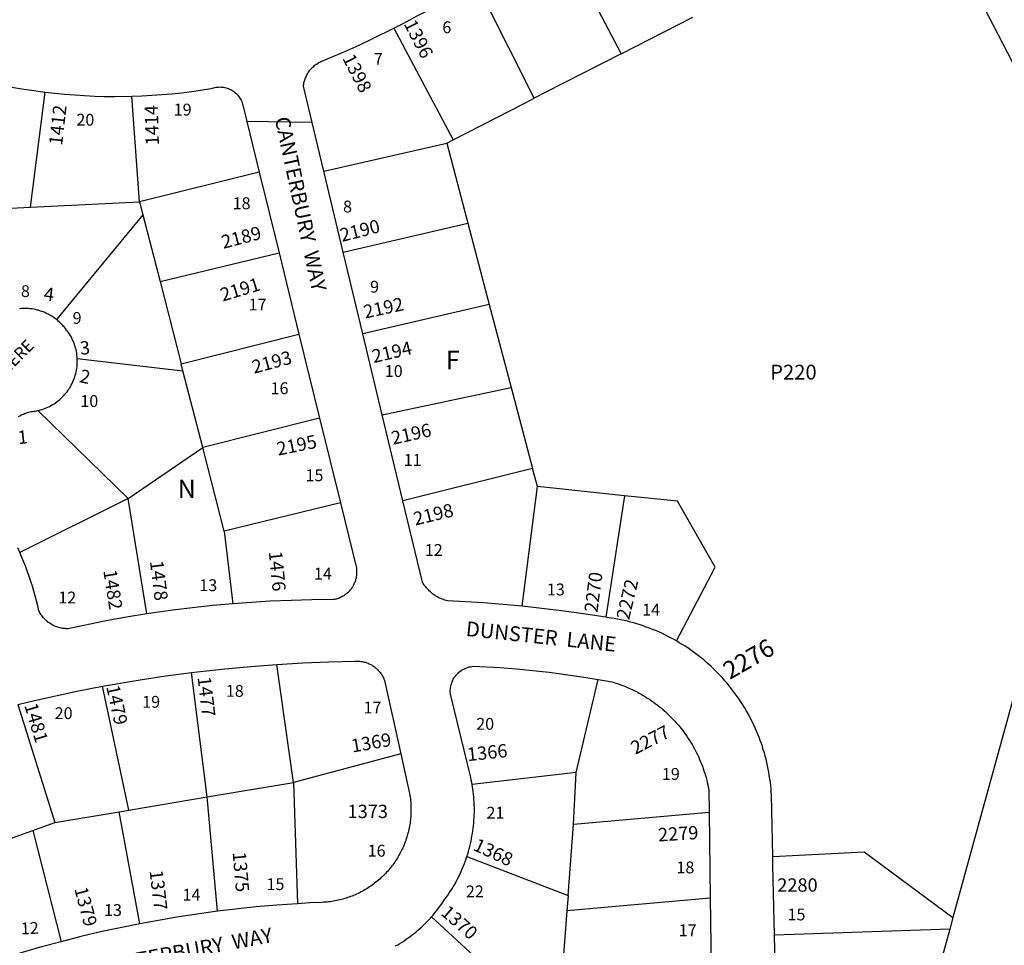
# Model space of a CAD drawing. Units: inches. Extents: x 1261742 to 1267802, y 505374 to 509487.
# Drawn here: x 1264293 to 1265236, y 507949 to 508835 of the extents above; entities that cross this region are included whole.
import ezdxf

# ---------------------------------------------------------------- set-up
doc = ezdxf.new("R2010")
doc.units = ezdxf.units.IN
doc.header["$MEASUREMENT"] = 0
for name, color, linetype in [('Addresses', 5, 'Continuous'), ('Lot-Block-Parcel Text', 6, 'Continuous'), ('Parcel Boundaries', 7, 'Continuous'), ('Street Names', 7, 'Continuous'), ('Street ROW', 5, 'Continuous')]:
    doc.layers.add(name, color=color, linetype=linetype)
doc.styles.add('Arial', font='txt')

msp = doc.modelspace()

# ---------------------------------------------------------------- linework, layer by layer
at = {"layer": 'Parcel Boundaries'}
for p, q in [((1265162.62, 508952.81), (1265353.75, 508581.66)), ((1264813, 508909.84), (1264869.38, 508802.72)), ((1264786, 508760.09), (1264731.38, 508868.44)), ((1264869.38, 508802.72), (1264938.12, 508837.91)), ((1264651.38, 508827.12), (1264708.37, 508720.34)), ((1264303.5, 508655.66), (1264317.38, 508766)), ((1264407.88, 508660.97), (1264400.63, 508762.03)), ((1264702.12, 508717.13), (1264708.37, 508720.34)), ((1264584.37, 508690.34), (1264702.12, 508717.13)), ((1264702.12, 508717.13), (1264722.38, 508640.41)), ((1264522.5, 508689.41), (1264407.88, 508660.97)), ((1264268.88, 508653.87), (1264303.5, 508655.66)), ((1264303.5, 508655.66), (1264407.88, 508660.97)), ((1264407.88, 508660.97), (1264411.13, 508648.34)), ((1264411.13, 508648.34), (1264328.25, 508548.13)), ((1264411.13, 508648.34), (1264427.62, 508584.44)), ((1264603, 508612.5), (1264722.38, 508640.41)), ((1264722.38, 508640.41), (1264742.88, 508562.47)), ((1264427.62, 508584.44), (1264541.5, 508612.09)), ((1264427.62, 508584.44), (1264447.87, 508505.53)), ((1265353.75, 508581.66), (1265187.12, 507975.31)), ((1264742.88, 508562.47), (1264621.75, 508534.38)), ((1264742.88, 508562.47), (1264764, 508482.91)), ((1264447.87, 508505.53), (1264560.62, 508533.97)), ((1264348.13, 508510.66), (1264449.5, 508499)), ((1264449.5, 508499), (1264447.87, 508505.53)), ((1264468.38, 508425.56), (1264449.5, 508499)), ((1264640.38, 508456.78), (1264764, 508482.91)), ((1264764, 508482.91), (1264784.38, 508405.53)), ((1264397.12, 508376.66), (1264310.37, 508460.94)), ((1264580.38, 508453.53), (1264468.38, 508425.56)), ((1264397.12, 508376.66), (1264468.38, 508425.56)), ((1264489, 508345.31), (1264468.38, 508425.56)), ((1264784.38, 508405.53), (1264660.12, 508374.31)), ((1264789, 508388.28), (1264784.38, 508405.53)), ((1264774.37, 508273.44), (1264789, 508388.28)), ((1264872.5, 508379.34), (1264789, 508388.28)), ((1264872.5, 508379.34), (1264854.62, 508262.91)), ((1264397.12, 508376.66), (1264293.13, 508324.81)), ((1264414.75, 508266.09), (1264397.12, 508376.66)), ((1264600.25, 508372.59), (1264489, 508345.31)), ((1264489, 508345.31), (1264497.13, 508275.78)), ((1264472.5, 508090.69), (1264457.75, 508209.97)), ((1264555.38, 508104.53), (1264539.25, 508217.72)), ((1264826.13, 508114), (1264847.25, 508203.34)), ((1264397.75, 508078.16), (1264372.25, 508196.75)), ((1264291.38, 508179.22), (1264326.75, 508066.28)), ((1264658.13, 508131.94), (1264555.38, 508104.53)), ((1264826.13, 508114), (1264726.5, 508102.66)), ((1264823.75, 508064.41), (1264826.13, 508114)), ((1264472.5, 508090.69), (1264555.38, 508104.53)), ((1264555.38, 508104.53), (1264559.25, 507988.44)), ((1264397.75, 508078.16), (1264472.5, 508090.69)), ((1264482.5, 507981.22), (1264472.5, 508090.69)), ((1264388.25, 508076.56), (1264397.75, 508078.16)), ((1264326.75, 508066.28), (1264388.25, 508076.56)), ((1264408, 507969.22), (1264388.25, 508076.56)), ((1264953.5, 508075.69), (1264823.75, 508064.41)), ((1264259.5, 508042.25), (1264305.62, 508058.75)), ((1264305.62, 508058.75), (1264326.75, 508066.28)), ((1264305.62, 508058.75), (1264332.62, 507952.06)), ((1264818.5, 507996.19), (1264823.75, 508064.41)), ((1264721.5, 508033.75), (1264818.5, 507996.19)), ((1264818.5, 507996.19), (1264817.37, 507981.53)), ((1264954.63, 507993.62), (1264817.37, 507981.53)), ((1264687.5, 507975.78), (1264808.38, 507865.28)), ((1264817.37, 507981.53), (1264812, 507911.59)), ((1265187.12, 507975.31), (1265184.13, 507964.16)), ((1265184.13, 507964.16), (1265016.25, 507958.44)), ((1265184.13, 507964.16), (1265158.25, 507871.13))]:
    msp.add_line(p, q, dxfattribs=at)
for points in [[(1264869.38, 508802.72), (1264796.5, 508765.44), (1264786, 508760.09)], [(1264708.37, 508720.34), (1264776.38, 508755.16), (1264786, 508760.09)], [(1264922.25, 508240.22), (1264959.25, 508310.97), (1264923.25, 508373.94), (1264872.5, 508379.34)], [(1265014.62, 508033.72), (1265102.25, 508038.13), (1265187.12, 507975.31)]]:
    msp.add_lwpolyline(points, dxfattribs=at)
at = {"layer": 'Street ROW'}
for p, q in [((1264510.67, 508737.86), (1264522.5, 508689.41)), ((1264573.2, 508737), (1264510.67, 508737.86)), ((1264522.5, 508689.41), (1264541.5, 508612.09)), ((1264603, 508612.5), (1264584.37, 508690.34)), ((1264541.5, 508612.09), (1264560.62, 508533.97)), ((1264621.75, 508534.38), (1264603, 508612.5)), ((1264560.62, 508533.97), (1264580.38, 508453.53)), ((1264640.38, 508456.78), (1264621.75, 508534.38)), ((1264660.12, 508374.31), (1264640.38, 508456.78)), ((1264580.38, 508453.53), (1264600.25, 508372.59)), ((1264953.5, 508075.69), (1264954.63, 507993.62)), ((1264954.63, 507993.62), (1264955.75, 507909.75))]:
    msp.add_line(p, q, dxfattribs=at)
for points in [[(1264651.38, 508827.12), (1264659.75, 508831.5), (1264673.75, 508839.19), (1264721, 508863.16), (1264731.38, 508868.44)], [(1264584.37, 508690.34), (1264573.2, 508737), (1264564.87, 508771.75), (1264565, 508772.69), (1264565.13, 508773.72), (1264565.37, 508774.75), (1264565.62, 508775.75), (1264565.88, 508776.75), (1264566.25, 508777.75), (1264566.5, 508778.72), (1264566.87, 508779.69), (1264567.37, 508780.66), (1264567.75, 508781.59), (1264568.25, 508782.53), (1264568.75, 508783.44), (1264569.25, 508784.31), (1264569.87, 508785.19), (1264570.5, 508786.03), (1264571.13, 508786.87), (1264571.75, 508787.66), (1264572.5, 508788.44), (1264573.25, 508789.22), (1264573.87, 508789.94), (1264574.75, 508790.63), (1264575.5, 508791.31), (1264576.25, 508791.97), (1264577.13, 508792.59), (1264578, 508793.19), (1264578.88, 508793.75), (1264579.75, 508794.28), (1264580.75, 508794.78), (1264581.62, 508795.22), (1264582.62, 508795.66), (1264594.62, 508800.56), (1264606.63, 508805.69), (1264618.37, 508811), (1264630.25, 508816.53), (1264651.38, 508827.12)], [(1264239, 508781.53), (1264248.5, 508779), (1264257.75, 508776.72), (1264267, 508774.59), (1264276.37, 508772.66), (1264285.63, 508770.84), (1264295, 508769.22), (1264304.38, 508767.75), (1264317.38, 508766)], [(1264317.38, 508766), (1264326.75, 508764.91), (1264336.25, 508763.97), (1264345.75, 508763.22), (1264355.25, 508762.63), (1264364.75, 508762.19), (1264374.25, 508761.91), (1264383.87, 508761.81), (1264400.63, 508762.03)], [(1264400.63, 508762.03), (1264410.12, 508762.37), (1264419.75, 508762.91), (1264429.25, 508763.56), (1264438.75, 508764.41), (1264448.25, 508765.41), (1264457.75, 508766.59), (1264476.63, 508769.44), (1264477.63, 508769.78), (1264478.75, 508770.13), (1264480, 508770.41), (1264481.13, 508770.59), (1264482.37, 508770.75), (1264483.5, 508770.84), (1264484.75, 508770.87), (1264486, 508770.84), (1264487.12, 508770.72), (1264488.37, 508770.56), (1264489.5, 508770.34), (1264490.75, 508770.06), (1264491.87, 508769.69), (1264493, 508769.28), (1264494.13, 508768.81), (1264495.25, 508768.31), (1264496.25, 508767.72), (1264497.25, 508767.09), (1264498.25, 508766.41), (1264499.25, 508765.66), (1264500.13, 508764.88), (1264501, 508764.03), (1264501.88, 508763.16), (1264502.63, 508762.22), (1264503.38, 508761.25), (1264504, 508760.25), (1264504.62, 508759.22), (1264505.25, 508758.16), (1264505.75, 508757.06), (1264506.25, 508755.97), (1264510.67, 508737.86)], [(1264328.25, 508548.13), (1264327.5, 508548.66), (1264326.12, 508549.66), (1264324.75, 508550.63), (1264323.25, 508551.56), (1264321.88, 508552.41), (1264320.38, 508553.22), (1264319.5, 508553.63), (1264318, 508554.34), (1264316.37, 508555.03), (1264314.87, 508555.66), (1264314, 508555.94), (1264312.38, 508556.47), (1264310.75, 508556.97), (1264309.87, 508557.19), (1264308.25, 508557.59), (1264306.62, 508557.91), (1264304.88, 508558.19), (1264303.13, 508558.41), (1264301.5, 508558.56), (1264299.75, 508558.69), (1264298, 508558.72), (1264296.38, 508558.69), (1264294.63, 508558.62), (1264292.87, 508558.47)], [(1264348.13, 508510.66), (1264348.13, 508512.34), (1264347.88, 508514.03), (1264347.63, 508515.72), (1264347.37, 508517.41), (1264347, 508519.06), (1264346.63, 508520.69), (1264346.13, 508522.34), (1264345.62, 508523.94), (1264345.13, 508525.53), (1264344.5, 508527.12), (1264343.75, 508528.66), (1264343, 508530.19), (1264342.25, 508531.69), (1264341.38, 508533.16), (1264340.5, 508534.59), (1264339.5, 508536), (1264338.63, 508537.38), (1264338, 508538.06), (1264337, 508539.37), (1264335.87, 508540.66), (1264335.13, 508541.44), (1264334, 508542.72), (1264332.87, 508543.97), (1264331.63, 508545.16), (1264330.38, 508546.31), (1264329.13, 508547.44), (1264328.25, 508548.13)], [(1264310.37, 508460.94), (1264312, 508461.34), (1264312.88, 508461.56), (1264314.5, 508462.06), (1264316.13, 508462.59), (1264317.63, 508463.19), (1264318.5, 508463.5), (1264320, 508464.19), (1264321.5, 508464.94), (1264323, 508465.72), (1264324.5, 508466.56), (1264326, 508467.47), (1264327.38, 508468.41), (1264328.75, 508469.38), (1264330.13, 508470.44), (1264331.37, 508471.5), (1264332.62, 508472.63), (1264333.87, 508473.81), (1264335, 508475.03), (1264336.12, 508476.28), (1264337.25, 508477.56), (1264338.38, 508478.91), (1264339.37, 508480.28), (1264340.25, 508481.66), (1264341.25, 508483.09), (1264342, 508484.56), (1264342.5, 508485.31), (1264343.25, 508486.81), (1264344, 508488.34), (1264344.63, 508489.91), (1264345.25, 508491.5), (1264345.75, 508493.09), (1264346.25, 508494.72), (1264346.75, 508496.34), (1264347.12, 508498), (1264347.5, 508499.66), (1264347.75, 508501.31), (1264348, 508503), (1264348.13, 508504.69), (1264348.25, 508506.38), (1264348.25, 508508.09), (1264348.13, 508510.66)], [(1264292, 508455.13), (1264293.13, 508455.78), (1264294.25, 508456.37), (1264295.38, 508456.97), (1264296.63, 508457.5), (1264297.75, 508458), (1264299, 508458.44), (1264300.25, 508458.88), (1264301.5, 508459.22), (1264302.75, 508459.56), (1264304, 508459.84), (1264305.25, 508460.06), (1264306.5, 508460.28), (1264307.75, 508460.41), (1264309.38, 508460.72), (1264310.37, 508460.94)], [(1264600.25, 508372.59), (1264615.63, 508310), (1264615.75, 508309.06), (1264615.75, 508308.12), (1264615.88, 508307.19), (1264615.88, 508306.28), (1264615.88, 508305.34), (1264615.88, 508304.41), (1264615.75, 508303.47), (1264615.63, 508302.56), (1264615.5, 508301.63), (1264615.37, 508300.72), (1264615.13, 508299.81), (1264614.87, 508298.91), (1264614.63, 508298.03), (1264614.38, 508297.16), (1264614, 508296.28), (1264613.62, 508295.41), (1264613.25, 508294.56), (1264612.88, 508293.72), (1264612.25, 508292.5), (1264611.75, 508291.72), (1264611.25, 508290.94), (1264610.62, 508290.19), (1264610.13, 508289.44), (1264609.5, 508288.72), (1264608.87, 508288.03), (1264608.25, 508287.37), (1264607.63, 508286.72), (1264606.88, 508286.09), (1264605.87, 508285.19), (1264605.13, 508284.62), (1264604.37, 508284.06), (1264603.63, 508283.56), (1264602.75, 508283.06), (1264601.63, 508282.41), (1264600.75, 508281.97), (1264599.88, 508281.59), (1264599, 508281.25), (1264598.13, 508280.91), (1264597.25, 508280.63), (1264596.38, 508280.34), (1264595.5, 508280.13), (1264594.62, 508279.91), (1264593.63, 508279.75), (1264572.88, 508279.47), (1264553, 508279), (1264533.13, 508278.16), (1264497.13, 508275.78)], [(1264774.37, 508273.44), (1264755.88, 508275.25), (1264737.37, 508276.72), (1264702.88, 508278.59), (1264701.62, 508278.94), (1264700.25, 508279.31), (1264699, 508279.75), (1264697.75, 508280.22), (1264696.5, 508280.72), (1264695.37, 508281.28), (1264694.12, 508281.88), (1264693, 508282.53), (1264691.88, 508283.19), (1264690.75, 508283.91), (1264689.63, 508284.66), (1264688.5, 508285.47), (1264687.5, 508286.28), (1264686.5, 508287.16), (1264685.5, 508288.06), (1264684.62, 508289), (1264683.63, 508289.97), (1264682.75, 508290.97), (1264682, 508292), (1264681.12, 508293.06), (1264680.38, 508294.12), (1264679.62, 508295.25), (1264679, 508296.38), (1264660.12, 508374.31)], [(1264293.13, 508324.81), (1264291.12, 508329.25)], [(1264414.75, 508266.09), (1264395.25, 508262.97), (1264376, 508259.47), (1264339.25, 508251.91), (1264338, 508251.91), (1264336.88, 508251.97), (1264335.87, 508252.06), (1264334.75, 508252.19), (1264333.75, 508252.34), (1264332.62, 508252.53), (1264331.63, 508252.78), (1264330.62, 508253.06), (1264329.5, 508253.34), (1264328.5, 508253.69), (1264327.5, 508254.09), (1264326.5, 508254.5), (1264325.63, 508254.94), (1264324.62, 508255.44), (1264323.63, 508255.94), (1264322.75, 508256.5), (1264321.88, 508257.06), (1264321, 508257.69), (1264320.12, 508258.31), (1264319.25, 508259), (1264318.5, 508259.69), (1264317.75, 508260.41), (1264317, 508261.16), (1264316.25, 508261.94), (1264315.5, 508262.75), (1264314.87, 508263.59), (1264314.13, 508264.44), (1264313.62, 508265.31), (1264313, 508266.19), (1264312.38, 508267.13), (1264311.87, 508268.06), (1264311.38, 508269), (1264310.37, 508273.78), (1264309.25, 508278.53), (1264308, 508283.25), (1264306.62, 508287.97), (1264305.25, 508292.62), (1264303.75, 508297.28), (1264302.25, 508301.94), (1264300.62, 508306.53), (1264298.87, 508311.09), (1264297, 508315.66), (1264295.13, 508320.16), (1264293.13, 508324.81)], [(1264497.13, 508275.78), (1264478, 508274.09), (1264458.75, 508272.06), (1264439.63, 508269.69), (1264414.75, 508266.09)], [(1264854.62, 508262.91), (1264833.37, 508266.22), (1264812.13, 508269.16), (1264774.37, 508273.44)], [(1264922.25, 508240.22), (1264919.38, 508241.78), (1264916.63, 508243.28), (1264913.75, 508244.75), (1264911, 508246.16), (1264908.13, 508247.5), (1264905.25, 508248.81), (1264902.25, 508250.06), (1264899.37, 508251.28), (1264896.37, 508252.44), (1264893.38, 508253.53), (1264890.38, 508254.59), (1264887.38, 508255.59), (1264884.38, 508256.53), (1264881.38, 508257.44), (1264878.25, 508258.25), (1264875.25, 508259.06), (1264872.12, 508259.78), (1264869, 508260.47), (1264865.87, 508261.09), (1264862.75, 508261.66), (1264859.62, 508262.16), (1264856, 508262.69), (1264854.62, 508262.91)], [(1265014.62, 508033.72), (1265013.37, 508092.31), (1265013.12, 508095.47), (1265012.88, 508098.63), (1265012.63, 508101.81), (1265012.25, 508104.94), (1265011.75, 508108.09), (1265011.25, 508111.25), (1265010.75, 508114.37), (1265010.12, 508117.5), (1265009.5, 508120.59), (1265008.87, 508123.69), (1265008.12, 508126.78), (1265007.25, 508129.84), (1265006.5, 508132.91), (1265005.5, 508135.97), (1265004.63, 508138.97), (1265003.62, 508142), (1265002.5, 508144.97), (1265001.38, 508147.94), (1265000.25, 508150.91), (1264999, 508153.84), (1264997.75, 508156.75), (1264996.38, 508159.63), (1264995, 508162.5), (1264993.63, 508165.34), (1264992.13, 508168.16), (1264990.63, 508170.94), (1264989, 508173.69), (1264987.38, 508176.44), (1264985.75, 508179.13), (1264984, 508181.81), (1264982.25, 508184.44), (1264980.5, 508187.06), (1264978.63, 508189.62), (1264976.75, 508192.19), (1264974.75, 508194.72), (1264972.87, 508197.19), (1264970.75, 508199.62), (1264968.75, 508202.03), (1264966.62, 508204.41), (1264964.5, 508206.75), (1264962.25, 508209.06), (1264960, 508211.31), (1264957.75, 508213.53), (1264955.5, 508215.72), (1264953.13, 508217.84), (1264950.75, 508219.94), (1264948.38, 508222), (1264945.87, 508224.03), (1264943.38, 508226), (1264940.87, 508227.91), (1264938.25, 508229.81), (1264935.75, 508231.66), (1264933.12, 508233.44), (1264930.5, 508235.19), (1264927.75, 508236.88), (1264925, 508238.53), (1264922.25, 508240.22)], [(1264539.25, 508217.72), (1264564.38, 508219.16), (1264589.25, 508220.12), (1264614.13, 508220.69), (1264615.37, 508220.75), (1264616.75, 508220.78), (1264617.75, 508220.75), (1264618.75, 508220.69), (1264620.12, 508220.53), (1264621.13, 508220.37), (1264622.13, 508220.19), (1264623, 508219.97), (1264624, 508219.72), (1264624.87, 508219.44), (1264625.75, 508219.13), (1264626.75, 508218.78), (1264627.63, 508218.41), (1264628.5, 508218), (1264629.37, 508217.56), (1264630.63, 508216.87), (1264631.37, 508216.34), (1264632.25, 508215.81), (1264633, 508215.25), (1264633.75, 508214.66), (1264634.5, 508214.03), (1264635.25, 508213.41), (1264635.87, 508212.72), (1264636.63, 508212.03), (1264637.25, 508211.31), (1264637.87, 508210.56), (1264638.5, 508209.81), (1264639, 508209.03), (1264639.62, 508208.25), (1264640.13, 508207.41), (1264640.62, 508206.59), (1264641, 508205.72), (1264641.5, 508204.88), (1264641.88, 508203.97), (1264642.25, 508203.09), (1264642.62, 508202.19), (1264658.13, 508131.94)], [(1264372.25, 508196.75), (1264408.37, 508203), (1264433, 508206.69), (1264457.75, 508209.97)], [(1264457.75, 508209.97), (1264489.63, 508213.56), (1264514.37, 508215.84), (1264539.25, 508217.72)], [(1264726.5, 508102.66), (1264726.12, 508104.72), (1264725.75, 508106.81), (1264725.25, 508109.31), (1264706, 508187.94), (1264705.88, 508188.97), (1264705.75, 508190.22), (1264705.63, 508191.47), (1264705.63, 508192.69), (1264705.75, 508193.94), (1264705.88, 508195.19), (1264706, 508196.41), (1264706.25, 508197.62), (1264706.62, 508198.84), (1264707, 508200.03), (1264707.38, 508201.19), (1264707.88, 508202.31), (1264708.5, 508203.44), (1264709.13, 508204.53), (1264709.75, 508205.56), (1264710.5, 508206.56), (1264711.25, 508207.56), (1264712.13, 508208.47), (1264713, 508209.38), (1264713.88, 508210.19), (1264714.87, 508211), (1264715.87, 508211.72), (1264716.88, 508212.41), (1264718, 508213.03), (1264719.13, 508213.59), (1264720.25, 508214.13), (1264721.37, 508214.56), (1264722.63, 508214.94), (1264723.75, 508215.28), (1264725, 508215.53), (1264726.25, 508215.75), (1264727.5, 508215.88), (1264753.12, 508214.59), (1264768.88, 508213.41), (1264784.63, 508211.94), (1264800.38, 508210.19), (1264816, 508208.19), (1264831.62, 508205.91), (1264847.25, 508203.34)], [(1264847.25, 508203.34), (1264860.62, 508200.94), (1264863.13, 508200.16), (1264865.38, 508199.44), (1264867.5, 508198.69), (1264869.75, 508197.87), (1264871.87, 508197.06), (1264874, 508196.19), (1264876.13, 508195.28), (1264878.25, 508194.34), (1264880.37, 508193.34), (1264882.38, 508192.34), (1264884.5, 508191.28), (1264886.5, 508190.19), (1264888.5, 508189.06), (1264890.5, 508187.91), (1264892.5, 508186.72), (1264894.37, 508185.5), (1264896.37, 508184.25), (1264898.25, 508182.94), (1264900.13, 508181.62), (1264902, 508180.25), (1264903.87, 508178.88), (1264905.62, 508177.44), (1264907.5, 508175.97), (1264909.25, 508174.5), (1264911, 508172.97), (1264912.63, 508171.44), (1264914.38, 508169.84), (1264916, 508168.25), (1264917.63, 508166.63), (1264919.25, 508164.94), (1264920.88, 508163.25), (1264922.38, 508161.53), (1264923.88, 508159.78), (1264925.37, 508158.03), (1264926.75, 508156.22), (1264928.25, 508154.41), (1264929.63, 508152.56), (1264931, 508150.69), (1264932.25, 508148.81), (1264933.5, 508146.88), (1264934.75, 508144.94), (1264936, 508143), (1264937.25, 508141), (1264938.38, 508139), (1264939.5, 508136.97), (1264940.5, 508134.94), (1264941.63, 508132.88), (1264942.62, 508130.81), (1264943.63, 508128.72), (1264944.5, 508126.59), (1264945.38, 508124.47), (1264946.25, 508122.34), (1264947.13, 508120.19), (1264947.87, 508118), (1264948.63, 508115.81), (1264949.37, 508113.63), (1264950, 508111.44), (1264950.62, 508109.22), (1264951.25, 508106.97), (1264951.75, 508104.72), (1264952.25, 508102.47), (1264952.75, 508100.22), (1264953.25, 508097.97), (1264953.5, 508075.69)], [(1264291.38, 508179.22), (1264307.12, 508183.06), (1264347.88, 508192), (1264372.25, 508196.75)], [(1264658.13, 508131.94), (1264666.62, 508094.09), (1264666.87, 508092.06), (1264667.13, 508090.5), (1264667.38, 508088.97), (1264667.5, 508087.41), (1264667.63, 508085.88), (1264667.75, 508084.31), (1264667.88, 508082.75), (1264667.88, 508081.22), (1264667.88, 508079.66), (1264667.88, 508078.09), (1264667.88, 508076.53), (1264667.88, 508075), (1264667.75, 508073.44), (1264667.63, 508071.88), (1264667.5, 508070.34), (1264667.38, 508068.78), (1264667.13, 508067.25), (1264667, 508065.69), (1264666.75, 508064.16), (1264666.5, 508062.63), (1264666.13, 508061.09), (1264665.88, 508059.59), (1264665.5, 508058.06), (1264665.12, 508056.56), (1264664.75, 508055.06), (1264664.25, 508053.56), (1264663.88, 508052.06), (1264663.37, 508050.59), (1264662.88, 508049.13), (1264662.38, 508047.66), (1264661.75, 508046.19), (1264661.25, 508044.75), (1264660.63, 508043.31), (1264660, 508041.91), (1264659.25, 508040.5), (1264658.62, 508039.09), (1264657.88, 508037.69), (1264657.12, 508036.31), (1264656.38, 508034.97), (1264655.62, 508033.62), (1264654.88, 508032.28), (1264654, 508030.97), (1264653.25, 508029.66), (1264652.37, 508028.38), (1264651.38, 508027.09), (1264650.5, 508025.81), (1264649.63, 508024.59), (1264648.62, 508023.34), (1264647.62, 508022.16), (1264646.63, 508020.94), (1264645.62, 508019.78), (1264644.63, 508018.63), (1264643.5, 508017.47), (1264642.5, 508016.34), (1264641.38, 508015.25), (1264640.25, 508014.19), (1264639.12, 508013.12), (1264638, 508012.06), (1264636.75, 508011.03), (1264635.63, 508010.03), (1264634.37, 508009.06), (1264633.12, 508008.09), (1264631.88, 508007.16), (1264630.63, 508006.25), (1264629.37, 508005.34), (1264628.12, 508004.47), (1264626.75, 508003.62), (1264625.5, 508002.81), (1264624.13, 508002), (1264622.75, 508001.22), (1264621.5, 508000.47), (1264620.12, 507999.72), (1264618.75, 507999.03), (1264617.25, 507998.34), (1264615.88, 507997.69), (1264614.5, 507997.03), (1264613, 507996.44), (1264611.63, 507995.84), (1264610.13, 507995.28), (1264608.62, 507994.75), (1264607.25, 507994.25), (1264605.75, 507993.75), (1264604.25, 507993.31), (1264602.75, 507992.88), (1264601.25, 507992.47), (1264599.75, 507992.09), (1264598.25, 507991.75), (1264596.75, 507991.41), (1264595.13, 507991.13), (1264593.63, 507990.84), (1264592.13, 507990.59), (1264590.63, 507990.38), (1264589, 507990.19), (1264587.5, 507990), (1264585.88, 507989.88), (1264584.37, 507989.78), (1264582.88, 507989.69), (1264571, 507989.16), (1264559.25, 507988.44)], [(1264721.5, 508033.75), (1264722.25, 508036.16), (1264723, 508038.56), (1264723.75, 508040.97), (1264724.37, 508043.41), (1264724.88, 508045.84), (1264725.5, 508048.31), (1264726, 508050.78), (1264726.37, 508053.25), (1264726.87, 508055.72), (1264727.25, 508058.22), (1264727.5, 508060.69), (1264727.87, 508063.19), (1264728, 508065.69), (1264728.25, 508068.22), (1264728.38, 508070.72), (1264728.5, 508073.22), (1264728.63, 508075.75), (1264728.63, 508078.25), (1264728.63, 508080.75), (1264728.5, 508083.28), (1264728.38, 508085.78), (1264728.25, 508088.28), (1264728.13, 508090.81), (1264727.87, 508093.31), (1264727.5, 508095.81), (1264727.25, 508098.28), (1264726.5, 508102.66)], [(1264687.5, 507975.78), (1264689.12, 507977.59), (1264690.62, 507979.41), (1264692.12, 507981.25), (1264693.62, 507983.13), (1264695, 507985.03), (1264696.5, 507986.94), (1264697.88, 507988.91), (1264699.88, 507991.97), (1264701.38, 507994), (1264702.88, 507996.06), (1264704.25, 507998.12), (1264705.63, 508000.22), (1264707, 508002.34), (1264708.25, 508004.5), (1264709.5, 508006.69), (1264710.75, 508008.88), (1264712, 508011.09), (1264713.12, 508013.31), (1264714.25, 508015.56), (1264715.38, 508017.84), (1264716.37, 508020.13), (1264717.38, 508022.44), (1264718.25, 508024.78), (1264719.25, 508027.13), (1264720.13, 508029.47), (1264721.5, 508033.75)], [(1265016.25, 507958.44), (1265014.75, 508025.06), (1265014.62, 508033.72)], [(1264559.25, 507988.44), (1264539.38, 507987.06), (1264519.5, 507985.34), (1264482.5, 507981.22)], [(1264482.5, 507981.22), (1264463.13, 507978.59), (1264443.75, 507975.63), (1264408, 507969.22)], [(1264653.25, 507947.97), (1264655.25, 507949.19), (1264657.38, 507950.41), (1264659.38, 507951.69), (1264661.38, 507953), (1264663.37, 507954.34), (1264665.25, 507955.72), (1264667.25, 507957.12), (1264669.13, 507958.59), (1264671, 507960.06), (1264672.87, 507961.59), (1264674.63, 507963.12), (1264676.5, 507964.69), (1264678.25, 507966.31), (1264680, 507967.94), (1264681.63, 507969.62), (1264683.38, 507971.31), (1264685, 507973.03), (1264687.5, 507975.78)], [(1264408, 507969.22), (1264389.25, 507965.47), (1264370.38, 507961.38), (1264351.75, 507956.97), (1264332.62, 507952.06)], [(1265017.38, 507881.31), (1265017.75, 507886.25), (1265016.25, 507958.44)], [(1264332.62, 507952.06), (1264314, 507947.06), (1264295.5, 507941.72), (1264277, 507936.06), (1264255, 507928.81)]]:
    msp.add_lwpolyline(points, dxfattribs=at)

# ---------------------------------------------------------------- texts
at = {"layer": 'Addresses', "color": 18, "true_color": 0x000000, "style": 'Arial'}
for s, height, rotation, p in [('1396', 12.78, -62.8787, (1264660.76, 508831.33)), ('1398', 12.78, -62.8189, (1264601.9, 508798.44)), ('1412', 12.78, 83.43858, (1264333.63, 508714.38)), ('1414', 12.78, 91.66601, (1264426.5, 508715.1)), ('2190', 12.78, 14.3228, (1264601.82, 508622.37)), ('2189', 12.78, 14.57397, (1264488.19, 508615.8)), ('2191', 12.78, 16.79831, (1264487.52, 508565.22)), ('4', 12.78, -6.89727, (1264315.6, 508566.6)), ('2192', 12.78, 12.2649, (1264624.02, 508548.95)), ('3', 12.78, 4.68743, (1264351.24, 508514.29)), ('2194', 12.78, 13.24061, (1264632.19, 508506.28)), ('2193', 12.78, 15.1538, (1264517.54, 508496.09)), ('2', 12.78, -12.55983, (1264349.57, 508488.26)), ('2196', 12.78, 12.61357, (1264650.64, 508428.05)), ('1', 12.78, 5.88535, (1264291.75, 508428.63)), ('2195', 12.78, 11.55998, (1264540.7, 508417.65)), ('2198', 12.78, 13.63913, (1264672.08, 508350.66)), ('1476', 12.78, -84.47194, (1264531.7, 508325.74)), ('1478', 12.78, -82.72509, (1264417.72, 508316.45)), ('1482', 12.78, -81.02707, (1264373.07, 508307.52)), ('2270', 12.78, 82.40513, (1264846.5, 508266.97)), ('2272', 12.78, 76.55164, (1264876.86, 508259.82)), ('2276', 17.04, 30.1138, (1264973.3, 508202.67)), ('1477', 12.78, -83.21117, (1264463.41, 508205.35)), ('1479', 12.78, -77.47099, (1264375.9, 508196.42)), ('1481', 12.78, -73.30072, (1264297.32, 508178.56)), ('2277', 12.78, 27.07192, (1264882.76, 508131.01)), ('1369', 12.78, 9.68858, (1264611.79, 508133.24)), ('1366', 12.78, 5.94675, (1264722.38, 508124.98)), ('2279', 12.78, 3.50347, (1264905.01, 508048.04)), ('1368', 12.78, -24.86372, (1264726.67, 508040.17)), ('1375', 12.78, -85.13522, (1264497.02, 508037.69)), ('1377', 12.78, -83.21112, (1264417.42, 508020.03)), ('1379', 12.78, -74.98156, (1264345.26, 508002.77)), ('1370', 12.78, -41.186, (1264695.59, 507978.53))]:
    msp.add_text(s, height=height, rotation=rotation, dxfattribs=at).set_placement(p)
for s, p in [('1373', (1264607.18, 508070.51)), ('2280', (1265018.85, 507999.96))]:
    msp.add_text(s, height=12.78, dxfattribs=at).set_placement(p)
at = {"layer": 'Lot-Block-Parcel Text', "color": 14, "true_color": 0xa80000, "style": 'Arial'}
for s, height, p in [('6', 11.36, (1264697.97, 508822.4)), ('7', 11.36, (1264632.39, 508792.1)), ('19', 11.36, (1264440.56, 508743.51)), ('20', 11.36, (1264347.36, 508733.81)), ('18', 11.36, (1264497.05, 508653.8)), ('8', 11.36, (1264602.85, 508650.65)), ('8', 11.36, (1264294.25, 508569.6)), ('9', 11.36, (1264628.74, 508573.88)), ('17', 11.36, (1264512.33, 508556.77)), ('9', 11.36, (1264343.72, 508543.89)), ('F', 17.75, (1264701.15, 508500.47)), ('10', 11.36, (1264642.8, 508493.05)), ('P220', 14.2, (1265012.09, 508490.59)), ('16', 11.36, (1264533.39, 508476.59)), ('10', 11.36, (1264351.12, 508464.34)), ('11', 11.36, (1264660.88, 508407.87)), ('15', 11.36, (1264566.84, 508393.19)), ('N', 17.75, (1264444.39, 508377.04)), ('12', 11.36, (1264681.17, 508321.62)), ('14', 11.36, (1264574.93, 508298.95)), ('13', 11.36, (1264465.1, 508287.88)), ('13', 11.36, (1264798.11, 508283.82)), ('12', 11.36, (1264330.02, 508276.07)), ('14', 11.36, (1264889.38, 508264.45)), ('18', 11.36, (1264490.51, 508186.67)), ('19', 11.36, (1264410.38, 508176.19)), ('17', 11.36, (1264622.41, 508170.68)), ('20', 11.36, (1264326.52, 508165.28)), ('20', 11.36, (1264730.41, 508155.08)), ('19', 11.36, (1264908.3, 508107.08)), ('21', 11.36, (1264740.23, 508069.93)), ('16', 11.36, (1264626.42, 508033.55)), ('18', 11.36, (1264922.24, 508017.53)), ('15', 11.36, (1264529.44, 508001.52)), ('14', 11.36, (1264449.06, 507991.35)), ('22', 11.36, (1264720.51, 507994.56)), ('13', 11.36, (1264373.79, 507976.71)), ('15', 11.36, (1265028.68, 507972.49)), ('17', 11.36, (1264924.43, 507957.34))]:
    msp.add_text(s, height=height, dxfattribs=at).set_placement(p)
msp.add_text('12', height=11.36, rotation=2.77432, dxfattribs=at).set_placement((1264294.38, 507958.95))
at = {"layer": 'Street Names', "color": 18, "true_color": 0x000000, "style": 'Arial'}
for s, height, rotation, p in [('CANTERBURY  WAY', 14.2, -77.81987, (1264537.33, 508740.66)), ('BUTTERMERE', 11.36, 44.98061, (1264237.2, 508451.57)), ('DUNSTER  LANE', 14.2, -6.06032, (1264719.99, 508245.05)), ('CANTERBURY  WAY', 14.2, 10.58463, (1264368.59, 507920.48))]:
    msp.add_text(s, height=height, rotation=rotation, dxfattribs=at).set_placement(p)

doc.saveas('drawing.dxf')
